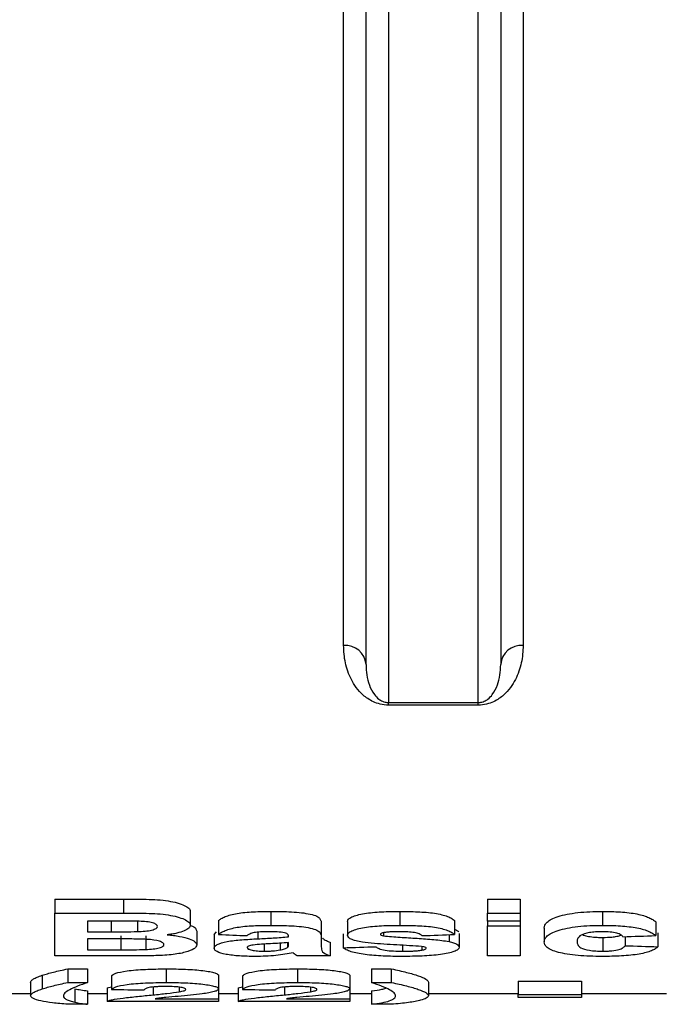
# Model space of a CAD drawing. Units: millimetres. Extents: x -35 to 664, y -32 to 370.
# Drawn here: x 152 to 155, y 210 to 215 of the extents above; entities that cross this region are included whole.
import ezdxf

# ---------------------------------------------------------------- set-up
doc = ezdxf.new("R2010")
doc.units = ezdxf.units.MM

msp = doc.modelspace()

# ---------------------------------------------------------------- linework, layer by layer
at = {"color": 7, "linetype": 'Continuous', "lineweight": 25}
for p, q in [((153.421671, 211.921283), (153.421671, 220.313141)), ((153.546671, 211.814801), (153.546671, 220.297158)), ((153.671671, 220.314739), (153.671671, 211.602768)), ((154.171671, 211.602768), (154.171671, 220.314739)), ((154.296671, 220.297158), (154.296671, 211.814801)), ((154.421671, 220.313141), (154.421671, 211.921283)), ((153.671671, 211.602768), (154.171671, 211.602768)), ((153.671671, 211.588266), (153.671671, 211.602768)), ((154.171671, 211.588266), (153.671671, 211.588266)), ((154.171671, 211.588266), (154.171671, 211.602768)), ((151.811414, 210.506741), (152.194117, 210.506741)), ((151.811414, 210.506741), (151.811414, 210.428596)), ((152.194117, 210.506741), (152.194117, 210.428596)), ((154.222953, 210.506741), (154.405645, 210.506741)), ((154.222953, 210.506741), (154.222953, 210.428596)), ((154.405645, 210.506741), (154.405645, 210.428596)), ((151.811414, 210.189314), (151.811414, 210.428596)), ((151.811414, 210.428596), (152.194117, 210.428596)), ((152.566543, 210.439034), (152.566543, 210.361304)), ((153.015281, 210.437788), (153.015281, 210.360065)), ((153.734441, 210.437788), (153.734441, 210.360065)), ((154.222953, 210.428596), (154.405645, 210.428596)), ((154.222953, 210.383479), (154.222953, 210.428596)), ((154.405645, 210.428596), (154.405645, 210.383479)), ((154.863327, 210.437788), (154.863327, 210.360065)), ((152.110002, 210.383479), (151.994107, 210.383479)), ((151.994107, 210.383479), (151.994107, 210.324508)), ((152.272712, 210.382708), (152.272712, 210.325348)), ((152.724876, 210.38625), (152.724876, 210.308841)), ((153.297312, 210.368222), (153.297312, 210.290921)), ((153.443466, 210.382116), (153.443466, 210.304731)), ((154.04026, 210.38625), (154.04026, 210.308841)), ((154.405645, 210.383479), (154.222953, 210.383479)), ((154.222953, 210.383479), (154.222953, 210.356771)), ((154.222953, 210.189314), (154.222953, 210.356771)), ((154.222953, 210.356771), (154.405645, 210.356771)), ((154.405645, 210.383479), (154.405645, 210.356771)), ((154.405645, 210.356771), (154.405645, 210.189314)), ((155.160773, 210.380032), (155.160773, 210.302661)), ((151.994107, 210.324508), (152.126368, 210.324508)), ((152.180605, 210.300919), (152.180605, 210.224023)), ((152.318956, 210.30226), (152.318956, 210.225355)), ((152.603081, 210.32805), (152.603081, 210.250991)), ((152.700517, 210.309487), (152.712749, 210.323276)), ((152.700517, 210.309487), (152.700517, 210.232539)), ((153.114619, 210.29653), (153.114619, 210.300883)), ((153.419107, 210.312076), (153.419107, 210.235112)), ((153.643856, 210.31901), (153.643856, 210.301747)), ((154.00886, 210.307775), (154.00886, 210.26941)), ((154.064619, 210.314542), (154.064619, 210.237564)), ((154.539619, 210.345102), (154.539619, 210.267941)), ((154.99026, 210.296937), (154.99026, 210.246396)), ((155.172953, 210.317727), (155.172953, 210.24073)), ((152.156817, 210.284415), (151.994107, 210.284415)), ((151.994107, 210.284415), (151.994107, 210.224023)), ((152.978552, 210.254893), (152.978552, 210.215832)), ((153.067043, 210.260496), (153.067043, 210.222736)), ((153.107959, 210.26324), (153.107959, 210.235768)), ((153.114619, 210.255482), (153.114619, 210.263687)), ((153.297312, 210.290921), (153.297312, 210.239717)), ((153.34603, 210.266004), (153.34603, 210.189314)), ((153.750427, 210.248749), (153.750427, 210.215832)), ((153.857758, 210.241617), (153.857758, 210.221537)), ((154.865801, 210.29268), (154.865801, 210.215832)), ((152.133029, 210.189314), (151.811414, 210.189314)), ((151.994107, 210.224023), (152.180605, 210.224023)), ((153.34603, 210.189314), (153.163337, 210.189314)), ((154.405645, 210.189314), (154.222953, 210.189314)), ((151.742143, 210.081355), (151.742143, 210.005747)), ((151.884491, 210.117141), (151.994107, 210.117141)), ((151.884491, 210.117141), (151.884491, 210.041325)), ((151.994107, 210.117141), (151.994107, 210.041325)), ((152.128081, 210.077852), (152.128081, 210.002263)), ((152.433329, 210.117141), (152.433329, 210.041325)), ((152.724876, 210.081428), (152.724876, 210.005819)), ((152.85885, 210.077852), (152.85885, 210.002263)), ((153.164099, 210.117141), (153.164099, 210.041325)), ((153.455645, 210.081428), (153.455645, 210.005819)), ((153.57744, 210.117141), (153.687055, 210.117141)), ((153.57744, 210.117141), (153.57744, 210.041325)), ((153.687055, 210.117141), (153.687055, 210.041325)), ((151.67744, 210.04198), (151.67744, 209.966597)), ((151.884491, 210.041325), (151.994107, 210.041325)), ((153.57744, 210.041325), (153.687055, 210.041325)), ((153.894107, 210.042948), (153.894107, 209.96756)), ((154.393466, 210.048884), (154.746671, 210.048884)), ((154.393466, 210.048884), (154.393466, 209.973462)), ((154.746671, 210.048884), (154.746671, 209.973462)), ((151.67744, 209.978685), (151.555421, 209.978685)), ((151.924645, 210.006219), (151.924645, 209.931041)), ((151.994107, 209.994811), (151.994107, 209.919698)), ((152.103722, 209.978685), (151.994107, 209.978685)), ((152.103722, 210.011388), (152.128081, 210.0174)), ((152.103722, 210.011388), (152.103722, 209.936181)), ((152.506026, 210.015172), (152.506026, 209.989409)), ((152.724876, 210.005819), (152.724876, 209.951009)), ((152.834491, 209.978685), (152.724876, 209.978685)), ((152.834491, 210.011388), (152.85885, 210.0174)), ((152.834491, 210.011388), (152.834491, 209.936181)), ((153.236795, 210.015172), (153.236795, 209.989409)), ((153.455645, 210.005819), (153.455645, 209.951009)), ((153.57744, 209.978685), (153.455645, 209.978685)), ((153.57744, 209.994811), (153.57744, 209.919698)), ((154.393466, 209.978685), (153.894107, 209.978685)), ((154.393466, 209.973462), (154.746671, 209.973462)), ((154.393466, 209.957656), (154.393466, 209.973462)), ((155.221671, 209.978685), (154.746671, 209.978685)), ((154.746671, 209.973462), (154.746671, 209.957656)), ((151.994107, 209.919698), (151.884491, 209.919698)), ((152.724876, 209.936181), (152.103722, 209.936181)), ((152.371861, 209.951009), (152.724876, 209.951009)), ((152.724876, 209.951009), (152.724876, 209.936181)), ((153.455645, 209.936181), (152.834491, 209.936181)), ((153.10263, 209.951009), (153.455645, 209.951009)), ((153.455645, 209.951009), (153.455645, 209.936181)), ((153.687055, 209.919698), (153.57744, 209.919698)), ((154.746671, 209.957656), (154.393466, 209.957656))]:
    msp.add_line(p, q, dxfattribs=at)
at = {"color": 8, "linetype": 'Continuous', "lineweight": 25}
for p, q in [((152.126368, 210.383461), (152.126368, 210.324508)), ((152.943345, 210.32203), (152.943345, 210.285167)), ((152.360633, 210.015981), (152.360633, 209.972378)), ((153.091402, 210.015981), (153.091402, 209.972378))]:
    msp.add_line(p, q, dxfattribs=at)
at = {"color": 7, "linetype": 'Continuous', "lineweight": 25}
for centre, start, end in [((153.430244, 211.804737), 4.940476, 94.207137), ((154.413098, 211.804737), 85.792863, 175.059524)]:
    msp.add_arc(centre, 0.116861, start, end, dxfattribs=at)
for centre, major_axis, ratio, start_param, end_param in [((173.924876, 223.112898), (85.884042, 0), 0.15384615, 4.46296639, 4.46486837), ((129.578722, 223.112898), (99.096972, 0), 0.13333333, 4.95990959, 4.96181157), ((130.881927, 223.112898), (99.096972, 0), 0.13333333, 4.95800852, 4.95990959), ((131.241222, 223.112898), (99.096972, 0), 0.13333333, 4.93810043, 4.93999239), ((177.53353, 223.112898), (99.096972, 0), 0.13333333, 4.48289278, 4.48478557), ((168.886878, 223.112898), (134.940558, 0), 0.09791667, 4.58787356, 4.58923788), ((169.617647, 223.112898), (134.940558, 0), 0.09791667, 4.58787356, 4.58923788)]:
    msp.add_ellipse(centre, major_axis=major_axis, ratio=ratio, start_param=start_param, end_param=end_param, dxfattribs=at)
for points, knots in [([(153.671671, 211.588266), (153.639521, 211.588266), (153.610134, 211.596465), (153.564245, 211.617487), (153.546175, 211.630364), (153.500379, 211.670626), (153.480099, 211.700419), (153.449108, 211.761081), (153.438732, 211.792194), (153.424967, 211.855767), (153.421671, 211.88832), (153.421671, 211.921283)], [0, 0, 0, 0, 0.125, 0.125, 0.25, 0.25, 0.5, 0.5, 0.75, 0.75, 1, 1, 1, 1]), ([(154.421671, 211.921283), (154.421671, 211.888333), (154.418372, 211.85572), (154.404572, 211.792053), (154.394177, 211.760984), (154.371065, 211.715723), (154.362093, 211.700862), (154.340492, 211.671697), (154.327846, 211.657344), (154.297133, 211.630326), (154.279262, 211.61757), (154.244674, 211.601714), (154.231928, 211.597072), (154.203294, 211.59027), (154.187706, 211.588266), (154.171671, 211.588266)], [0, 0, 0, 0, 0.25, 0.25, 0.5, 0.5, 0.625, 0.625, 0.75, 0.75, 0.875, 0.875, 0.9375, 0.9375, 1, 1, 1, 1]), ([(153.546671, 211.814801), (153.546671, 211.775114), (153.551718, 211.736842), (153.571554, 211.68186), (153.580123, 211.663853), (153.600046, 211.637932), (153.607816, 211.629398), (153.624064, 211.617323), (153.630233, 211.613381), (153.642413, 211.608088), (153.646895, 211.606449), (153.657908, 211.60376), (153.664585, 211.602768), (153.671671, 211.602768)], [0, 0, 0, 0, 0.5, 0.5, 0.75, 0.75, 0.875, 0.875, 0.9375, 0.9375, 0.96875, 0.96875, 1, 1, 1, 1]), ([(154.171671, 211.602768), (154.178725, 211.602768), (154.1853, 211.603735), (154.196363, 211.606421), (154.200942, 211.608094), (154.213104, 211.61338), (154.219314, 211.617346), (154.235567, 211.629437), (154.243351, 211.63799), (154.263346, 211.664049), (154.271857, 211.682019), (154.291629, 211.736923), (154.296671, 211.7751), (154.296671, 211.814801)], [0, 0, 0, 0, 0.03125, 0.03125, 0.0625, 0.0625, 0.125, 0.125, 0.25, 0.25, 0.5, 0.5, 1, 1, 1, 1]), ([(152.194117, 210.506741), (152.236757, 210.506668), (152.279401, 210.506615), (152.343122, 210.5049), (152.364398, 210.504226), (152.405321, 210.501171), (152.425515, 210.498945), (152.480879, 210.490258), (152.511469, 210.481556), (152.544314, 210.46666), (152.553006, 210.461324), (152.561139, 210.453109), (152.563264, 210.450336), (152.565815, 210.444681), (152.566178, 210.441851), (152.566543, 210.439034)], [0, 0, 0, 0, 0.25, 0.25, 0.375, 0.375, 0.5, 0.5, 0.75, 0.75, 0.875, 0.875, 0.9375, 0.9375, 1, 1, 1, 1]), ([(152.194117, 210.428596), (152.23675, 210.428523), (152.279387, 210.428472), (152.343098, 210.426767), (152.36437, 210.426098), (152.405289, 210.423063), (152.425482, 210.420852), (152.480848, 210.412222), (152.511447, 210.403574), (152.544302, 210.388768), (152.552999, 210.383463), (152.561136, 210.375297), (152.563262, 210.37254), (152.565815, 210.366919), (152.566178, 210.364105), (152.566543, 210.361304)], [0, 0, 0, 0, 0.25, 0.25, 0.375, 0.375, 0.5, 0.5, 0.75, 0.75, 0.875, 0.875, 0.9375, 0.9375, 1, 1, 1, 1]), ([(152.724876, 210.38625), (152.729341, 210.39012), (152.733991, 210.393997), (152.74611, 210.401491), (152.753254, 210.405143), (152.778622, 210.415723), (152.801204, 210.422078), (152.855566, 210.431288), (152.887094, 210.433939), (152.950376, 210.43727), (152.982783, 210.437679), (153.015281, 210.437788)], [0, 0, 0, 0, 0.125, 0.125, 0.25, 0.25, 0.5, 0.5, 0.75, 0.75, 1, 1, 1, 1]), ([(153.015281, 210.437788), (153.054163, 210.437763), (153.09288, 210.437224), (153.150247, 210.434235), (153.168842, 210.432838), (153.20377, 210.428477), (153.220476, 210.425749), (153.249927, 210.419254), (153.263068, 210.415397), (153.28115, 210.40664), (153.285912, 210.401748), (153.292819, 210.392167), (153.29444, 210.387315), (153.296912, 210.377717), (153.297174, 210.372949), (153.297312, 210.368222)], [0, 0, 0, 0, 0.25, 0.25, 0.375, 0.375, 0.5, 0.5, 0.625, 0.625, 0.75, 0.75, 0.875, 0.875, 1, 1, 1, 1]), ([(153.443466, 210.382116), (153.443995, 210.386348), (153.445233, 210.390583), (153.453284, 210.398876), (153.459711, 210.402982), (153.484477, 210.414303), (153.508444, 210.420967), (153.565895, 210.430752), (153.599143, 210.433639), (153.666162, 210.437175), (153.700228, 210.437655), (153.734441, 210.437788)], [0, 0, 0, 0, 0.125, 0.125, 0.25, 0.25, 0.5, 0.5, 0.75, 0.75, 1, 1, 1, 1]), ([(153.734441, 210.437788), (153.767834, 210.437679), (153.801074, 210.437316), (153.849863, 210.435013), (153.865983, 210.43401), (153.897817, 210.431344), (153.913583, 210.429577), (153.956971, 210.42302), (153.981426, 210.416666), (154.00956, 210.406014), (154.017274, 210.402137), (154.030657, 210.394336), (154.035644, 210.390296), (154.04026, 210.38625)], [0, 0, 0, 0, 0.25, 0.25, 0.375, 0.375, 0.5, 0.5, 0.75, 0.75, 0.875, 0.875, 1, 1, 1, 1]), ([(154.539619, 210.345102), (154.539985, 210.350583), (154.540689, 210.356113), (154.546105, 210.367151), (154.550141, 210.372682), (154.568101, 210.389236), (154.587899, 210.400093), (154.631751, 210.413989), (154.648137, 210.418179), (154.684926, 210.425502), (154.705457, 210.428592), (154.748018, 210.433391), (154.770622, 210.435131), (154.816611, 210.437315), (154.839934, 210.437634), (154.863327, 210.437788)], [0, 0, 0, 0, 0.125, 0.125, 0.25, 0.25, 0.5, 0.5, 0.625, 0.625, 0.75, 0.75, 0.875, 0.875, 1, 1, 1, 1]), ([(154.863327, 210.437788), (154.897431, 210.437693), (154.93114, 210.436959), (154.996707, 210.432526), (155.028676, 210.42887), (155.082908, 210.418061), (155.105341, 210.411186), (155.130954, 210.399894), (155.13828, 210.396025), (155.150896, 210.388129), (155.155907, 210.384073), (155.160773, 210.380032)], [0, 0, 0, 0, 0.25, 0.25, 0.5, 0.5, 0.75, 0.75, 0.875, 0.875, 1, 1, 1, 1]), ([(152.282418, 210.382579), (152.268088, 210.382936), (152.25368, 210.383026), (152.239296, 210.383153), (152.224924, 210.383279), (152.210545, 210.383352), (152.196166, 210.383386), (152.167446, 210.383453), (152.138724, 210.383494), (152.110002, 210.383479)], [0, 0, 0, 0, 0.000172700159, 0.000172700159, 0.000172700159, 0.000345243126, 0.000345243126, 0.000345243126, 0.00068986349, 0.00068986349, 0.00068986349, 0.00068986349]), ([(152.272712, 210.325348), (152.287058, 210.325909), (152.301311, 210.326548), (152.328209, 210.32919), (152.341017, 210.331141), (152.362432, 210.336186), (152.371004, 210.339258), (152.381778, 210.346304), (152.383174, 210.350083), (152.38385, 210.353898)], [0, 0, 0, 0, 0.25, 0.25, 0.5, 0.5, 0.75, 0.75, 1, 1, 1, 1]), ([(152.38385, 210.353898), (152.383402, 210.357476), (152.38221, 210.36104), (152.373215, 210.367899), (152.366166, 210.37114), (152.347086, 210.376479), (152.33527, 210.378542), (152.309812, 210.381313), (152.296105, 210.381981), (152.282418, 210.382579)], [0, 0, 0, 0, 0.25, 0.25, 0.5, 0.5, 0.75, 0.75, 1, 1, 1, 1]), ([(152.566543, 210.361304), (152.566177, 210.35843), (152.565807, 210.35557), (152.563363, 210.349967), (152.56127, 210.347225), (152.552862, 210.339148), (152.544141, 210.333887), (152.521886, 210.32439), (152.5084, 210.320069), (152.484166, 210.314407), (152.475627, 210.312693), (152.457373, 210.309695), (152.447636, 210.308419), (152.437897, 210.307146)], [0, 0, 0, 0, 0.125, 0.125, 0.25, 0.25, 0.5, 0.5, 0.75, 0.75, 0.875, 0.875, 1, 1, 1, 1]), ([(152.565824, 210.360409), (152.566813, 210.360142), (152.584148, 210.355453), (152.597807, 210.343787), (152.601383, 210.333117), (152.603081, 210.32805)], [0, 0, 0, 0, 0.03078941, 0.53976747, 1, 1, 1, 1]), ([(152.724876, 210.308841), (152.729342, 210.312688), (152.733993, 210.316543), (152.746115, 210.323992), (152.753261, 210.327622), (152.778635, 210.33814), (152.801221, 210.344455), (152.855587, 210.353607), (152.887112, 210.356242), (152.950387, 210.359551), (152.982788, 210.359957), (153.015281, 210.360065)], [0, 0, 0, 0, 0.125, 0.125, 0.25, 0.25, 0.5, 0.5, 0.75, 0.75, 1, 1, 1, 1]), ([(153.015281, 210.360065), (153.054155, 210.360041), (153.092865, 210.359505), (153.150223, 210.356536), (153.168816, 210.355148), (153.203742, 210.350815), (153.220448, 210.348106), (153.249903, 210.341651), (153.263048, 210.337818), (153.281141, 210.329114), (153.285906, 210.324251), (153.292817, 210.314727), (153.294439, 210.309903), (153.296912, 210.30036), (153.297174, 210.295621), (153.297312, 210.290921)], [0, 0, 0, 0, 0.25, 0.25, 0.375, 0.375, 0.5, 0.5, 0.625, 0.625, 0.75, 0.75, 0.875, 0.875, 1, 1, 1, 1]), ([(153.443466, 210.304731), (153.443995, 210.308939), (153.445234, 210.313149), (153.453289, 210.321394), (153.459718, 210.325475), (153.484492, 210.336729), (153.508464, 210.343352), (153.565923, 210.353076), (153.599166, 210.355943), (153.666174, 210.359457), (153.700233, 210.359933), (153.734441, 210.360065)], [0, 0, 0, 0, 0.125, 0.125, 0.25, 0.25, 0.5, 0.5, 0.75, 0.75, 1, 1, 1, 1]), ([(153.734441, 210.360065), (153.76783, 210.359958), (153.801065, 210.359597), (153.849849, 210.357309), (153.865967, 210.356312), (153.897798, 210.353663), (153.913564, 210.351907), (153.956953, 210.345392), (153.981412, 210.339076), (154.009552, 210.328488), (154.017268, 210.324634), (154.030655, 210.31688), (154.035643, 210.312863), (154.04026, 210.308841)], [0, 0, 0, 0, 0.25, 0.25, 0.375, 0.375, 0.5, 0.5, 0.75, 0.75, 0.875, 0.875, 1, 1, 1, 1]), ([(154.539619, 210.267941), (154.539985, 210.27339), (154.54069, 210.278887), (154.546107, 210.289859), (154.550143, 210.295358), (154.568108, 210.311814), (154.587913, 210.322606), (154.631773, 210.336418), (154.648161, 210.340582), (154.684952, 210.347859), (154.705482, 210.35093), (154.748039, 210.355698), (154.77064, 210.357426), (154.81662, 210.359596), (154.839939, 210.359913), (154.863327, 210.360065)], [0, 0, 0, 0, 0.125, 0.125, 0.25, 0.25, 0.5, 0.5, 0.625, 0.625, 0.75, 0.75, 0.875, 0.875, 1, 1, 1, 1]), ([(154.863327, 210.360065), (154.897425, 210.359971), (154.931129, 210.359243), (154.996689, 210.354838), (155.028656, 210.351205), (155.08289, 210.340464), (155.105328, 210.33363), (155.130947, 210.322405), (155.138275, 210.31856), (155.150894, 210.31071), (155.155906, 210.306678), (155.160773, 210.302661)], [0, 0, 0, 0, 0.25, 0.25, 0.5, 0.5, 0.75, 0.75, 0.875, 0.875, 1, 1, 1, 1]), ([(152.126368, 210.324508), (152.150774, 210.324494), (152.17518, 210.32453), (152.22399, 210.324667), (152.248396, 210.324734), (152.272712, 210.325348)], [0, 0, 0, 0, 0.5, 0.5, 1, 1, 1, 1]), ([(152.437897, 210.307146), (152.450143, 210.306086), (152.462279, 210.304974), (152.485332, 210.302178), (152.496381, 210.300556), (152.528146, 210.295054), (152.546098, 210.290543), (152.575073, 210.280316), (152.586198, 210.274687), (152.596497, 210.265903), (152.599065, 210.262908), (152.602312, 210.256954), (152.602743, 210.253964), (152.603081, 210.250991)], [0, 0, 0, 0, 0.125, 0.125, 0.25, 0.25, 0.5, 0.5, 0.75, 0.75, 0.875, 0.875, 1, 1, 1, 1]), ([(152.997011, 210.324508), (152.983926, 210.324426), (152.970909, 210.324236), (152.945662, 210.322603), (152.933294, 210.321299), (152.912705, 210.317149), (152.904914, 210.314433), (152.892132, 210.308737), (152.887571, 210.305701), (152.883209, 210.302661)], [0, 0, 0, 0, 0.25, 0.25, 0.5, 0.5, 0.75, 0.75, 1, 1, 1, 1]), ([(152.943345, 210.285167), (152.972267, 210.286622), (153.001165, 210.288123), (153.029819, 210.289866), (153.044199, 210.290741), (153.058486, 210.291712), (153.072659, 210.292769), (153.086908, 210.293832), (153.100911, 210.295104), (153.114619, 210.29653)], [0, 0, 0, 0, 0.000354621518, 0.000354621518, 0.000354621518, 0.000532600973, 0.000532600973, 0.000532600973, 0.000711748665, 0.000711748665, 0.000711748665, 0.000711748665]), ([(153.114619, 210.300883), (153.114178, 210.304488), (153.113308, 210.308151), (153.103968, 210.315101), (153.095326, 210.318349), (153.070382, 210.322339), (153.055611, 210.32319), (153.026611, 210.324323), (153.011779, 210.324446), (152.997011, 210.324508)], [0, 0, 0, 0, 0.25, 0.25, 0.5, 0.5, 0.75, 0.75, 1, 1, 1, 1]), ([(153.525867, 210.266566), (153.513369, 210.268758), (153.501188, 210.271035), (153.480175, 210.276422), (153.470927, 210.279505), (153.456764, 210.286111), (153.451538, 210.28969), (153.444878, 210.29709), (153.44397, 210.300891), (153.443466, 210.304731)], [0, 0, 0, 0, 0.25, 0.25, 0.5, 0.5, 0.75, 0.75, 1, 1, 1, 1]), ([(153.645188, 210.319382), (153.639628, 210.318202), (153.634431, 210.316913), (153.627687, 210.313661), (153.626539, 210.311834), (153.626158, 210.310005)], [0, 0, 0, 0, 0.5, 0.5, 1, 1, 1, 1]), ([(153.626158, 210.310005), (153.626635, 210.308391), (153.627739, 210.306776), (153.633968, 210.303933), (153.638799, 210.302795), (153.643856, 210.301747)], [0, 0, 0, 0, 0.5, 0.5, 1, 1, 1, 1]), ([(153.643856, 210.301747), (153.657929, 210.299452), (153.673448, 210.298239), (153.704435, 210.295777), (153.720055, 210.294642), (153.767408, 210.291606), (153.799273, 210.28982), (153.862649, 210.285965), (153.894117, 210.283665), (153.939395, 210.27932), (153.954151, 210.277721), (153.982689, 210.274091), (153.996066, 210.271877), (154.00886, 210.26941)], [0, 0, 0, 0, 0.125, 0.125, 0.25, 0.25, 0.5, 0.5, 0.75, 0.75, 0.875, 0.875, 1, 1, 1, 1]), ([(153.739199, 210.324508), (153.722864, 210.324403), (153.706495, 210.324272), (153.682318, 210.323239), (153.67441, 210.322791), (153.659301, 210.32142), (153.652227, 210.320412), (153.645188, 210.319382)], [0, 0, 0, 0, 0.5, 0.5, 0.75, 0.75, 1, 1, 1, 1]), ([(153.857568, 210.302661), (153.854069, 210.305861), (153.84989, 210.30901), (153.83621, 210.314776), (153.827338, 210.317409), (153.805256, 210.321422), (153.792457, 210.322678), (153.766192, 210.32425), (153.752719, 210.324422), (153.739199, 210.324508)], [0, 0, 0, 0, 0.25, 0.25, 0.5, 0.5, 0.75, 0.75, 1, 1, 1, 1]), ([(154.04026, 210.337202), (154.041461, 210.336855), (154.054604, 210.333049), (154.058208, 210.328154), (154.061482, 210.323707)], [0, 0, 0, 0, 0.09136447, 1, 1, 1, 1]), ([(154.861805, 210.324508), (154.849396, 210.324419), (154.837092, 210.324173), (154.813327, 210.322423), (154.801884, 210.321129), (154.771187, 210.315928), (154.755025, 210.310884), (154.735458, 210.29979), (154.730055, 210.293873), (154.723329, 210.282217), (154.722584, 210.276353), (154.722312, 210.270561)], [0, 0, 0, 0, 0.125, 0.125, 0.25, 0.25, 0.5, 0.5, 0.75, 0.75, 1, 1, 1, 1]), ([(154.753246, 210.30864), (154.756812, 210.306875), (154.766216, 210.302219), (154.794599, 210.296702), (154.830494, 210.293086), (154.855228, 210.292802), (154.865801, 210.29268)], [0, 0, 0, 0, 0.18168482, 0.47904035, 0.77730688, 1, 1, 1, 1]), ([(154.978081, 210.29653), (154.975287, 210.300098), (154.972296, 210.303676), (154.961289, 210.310501), (154.953478, 210.313751), (154.932715, 210.319176), (154.920006, 210.321305), (154.891968, 210.324004), (154.876883, 210.324352), (154.861805, 210.324508)], [0, 0, 0, 0, 0.25, 0.25, 0.5, 0.5, 0.75, 0.75, 1, 1, 1, 1]), ([(154.865801, 210.29268), (154.883, 210.293027), (154.911947, 210.293612), (154.944695, 210.29885), (154.96218, 210.302969), (154.965839, 210.305785), (154.966252, 210.306102)], [0, 0, 0, 0, 0.40784684, 0.68646248, 0.96462433, 1, 1, 1, 1]), ([(152.420389, 210.252919), (152.419948, 210.25616), (152.41876, 210.259392), (152.410698, 210.265651), (152.404313, 210.268683), (152.37844, 210.2766), (152.352625, 210.280168), (152.311136, 210.282568), (152.297185, 210.282985), (152.269224, 210.283631), (152.255214, 210.283861), (152.213102, 210.284293), (152.184968, 210.284412), (152.156817, 210.284415)], [0, 0, 0, 0, 0.125, 0.125, 0.25, 0.25, 0.5, 0.5, 0.625, 0.625, 0.75, 0.75, 1, 1, 1, 1]), ([(152.318956, 210.225355), (152.333237, 210.226036), (152.34715, 210.226925), (152.372756, 210.229976), (152.384366, 210.232032), (152.403295, 210.237024), (152.410295, 210.23993), (152.418916, 210.246277), (152.419904, 210.249578), (152.420389, 210.252919)], [0, 0, 0, 0, 0.25, 0.25, 0.5, 0.5, 0.75, 0.75, 1, 1, 1, 1]), ([(152.603081, 210.250991), (152.602489, 210.247143), (152.601664, 210.243338), (152.59607, 210.235988), (152.591683, 210.232422), (152.574889, 210.221987), (152.559054, 210.215384), (152.516673, 210.204184), (152.490256, 210.199616), (152.445069, 210.194822), (152.429159, 210.193558), (152.396794, 210.191699), (152.380054, 210.19118), (152.363297, 210.190693)], [0, 0, 0, 0, 0.125, 0.125, 0.25, 0.25, 0.5, 0.5, 0.75, 0.75, 0.875, 0.875, 1, 1, 1, 1]), ([(152.700517, 210.232539), (152.700996, 210.23597), (152.70179, 210.239412), (152.707541, 210.246157), (152.711741, 210.249494), (152.729858, 210.259315), (152.748718, 210.265293), (152.796602, 210.274306), (152.825537, 210.277259), (152.883504, 210.281906), (152.913376, 210.283571), (152.943345, 210.285167)], [0, 0, 0, 0, 0.125, 0.125, 0.25, 0.25, 0.5, 0.5, 0.75, 0.75, 1, 1, 1, 1]), ([(152.916703, 210.250231), (152.90717, 210.248467), (152.89818, 210.246564), (152.889142, 210.242875), (152.886797, 210.241594), (152.883978, 210.238886), (152.883588, 210.23747), (152.883209, 210.236075)], [0, 0, 0, 0, 0.5, 0.5, 0.75, 0.75, 1, 1, 1, 1]), ([(153.114619, 210.263687), (153.08175, 210.261255), (153.048229, 210.259356), (152.997752, 210.256733), (152.980941, 210.25585), (152.947983, 210.253622), (152.931561, 210.252469), (152.916703, 210.250231)], [0, 0, 0, 0, 0.5, 0.5, 0.75, 0.75, 1, 1, 1, 1]), ([(153.297312, 210.239717), (153.297469, 210.235191), (153.297523, 210.230708), (153.299796, 210.221857), (153.300946, 210.217466), (153.310541, 210.204563), (153.326976, 210.19669), (153.34603, 210.189314)], [0, 0, 0, 0, 0.25, 0.25, 0.5, 0.5, 1, 1, 1, 1]), ([(153.303462, 210.291232), (153.303493, 210.291096), (153.304558, 210.286447), (153.318267, 210.277775), (153.336662, 210.269975), (153.34603, 210.266004)], [0, 0, 0, 0, 0.01461754, 0.49823438, 1, 1, 1, 1]), ([(153.807518, 210.24573), (153.759181, 210.248186), (153.710969, 210.250793), (153.615723, 210.257061), (153.56835, 210.260342), (153.525867, 210.266566)], [0, 0, 0, 0, 0.5, 0.5, 1, 1, 1, 1]), ([(153.601799, 210.24073), (153.605957, 210.236989), (153.610798, 210.23334), (153.627625, 210.226724), (153.63891, 210.223773), (153.666769, 210.219327), (153.682919, 210.217893), (153.716101, 210.216128), (153.733246, 210.215933), (153.750427, 210.215832)], [0, 0, 0, 0, 0.25, 0.25, 0.5, 0.5, 0.75, 0.75, 1, 1, 1, 1]), ([(153.881927, 210.232452), (153.881691, 210.233863), (153.881127, 210.235267), (153.876659, 210.237958), (153.872884, 210.239137), (153.868796, 210.240245)], [0, 0, 0, 0, 0.5, 0.5, 1, 1, 1, 1]), ([(154.00886, 210.26941), (154.018225, 210.267329), (154.026913, 210.26513), (154.041442, 210.260237), (154.047442, 210.257547), (154.056495, 210.252035), (154.059782, 210.249194), (154.063721, 210.243379), (154.064236, 210.240463), (154.064619, 210.237564)], [0, 0, 0, 0, 0.25, 0.25, 0.5, 0.5, 0.75, 0.75, 1, 1, 1, 1]), ([(154.861995, 210.186729), (154.838935, 210.186847), (154.815995, 210.187094), (154.771202, 210.188757), (154.749256, 210.190072), (154.706399, 210.19384), (154.686391, 210.196262), (154.649783, 210.202157), (154.632899, 210.205637), (154.589107, 210.217107), (154.568651, 210.226437), (154.550394, 210.241443), (154.54624, 210.246642), (154.540702, 210.25715), (154.539986, 210.262512), (154.539619, 210.267941)], [0, 0, 0, 0, 0.125, 0.125, 0.25, 0.25, 0.375, 0.375, 0.5, 0.5, 0.75, 0.75, 0.875, 0.875, 1, 1, 1, 1]), ([(154.722312, 210.270561), (154.722516, 210.264371), (154.723481, 210.258281), (154.729593, 210.246374), (154.734672, 210.240487), (154.753833, 210.229412), (154.76952, 210.224456), (154.801557, 210.219224), (154.813562, 210.217904), (154.838962, 210.216185), (154.852428, 210.215903), (154.865801, 210.215832)], [0, 0, 0, 0, 0.25, 0.25, 0.5, 0.5, 0.75, 0.75, 0.875, 0.875, 1, 1, 1, 1]), ([(155.172953, 210.24073), (155.168681, 210.236722), (155.164158, 210.232773), (155.152196, 210.225202), (155.145195, 210.221541), (155.128298, 210.214531), (155.118014, 210.21117), (155.095072, 210.205048), (155.082268, 210.202277), (155.039343, 210.194906), (155.005608, 210.19151), (154.952591, 210.188511), (154.934718, 210.187802), (154.898609, 210.186904), (154.880317, 210.186795), (154.861995, 210.186729)], [0, 0, 0, 0, 0.125, 0.125, 0.25, 0.25, 0.375, 0.375, 0.5, 0.5, 0.75, 0.75, 0.875, 0.875, 1, 1, 1, 1]), ([(154.865801, 210.215832), (154.874379, 210.215914), (154.882954, 210.215999), (154.899648, 210.216671), (154.907805, 210.21723), (154.931619, 210.219551), (154.945468, 210.221971), (154.965864, 210.228048), (154.973024, 210.231592), (154.983658, 210.238808), (154.987325, 210.24256), (154.99026, 210.246396)], [0, 0, 0, 0, 0.125, 0.125, 0.25, 0.25, 0.5, 0.5, 0.75, 0.75, 1, 1, 1, 1]), ([(152.363297, 210.190693), (152.344159, 210.190349), (152.324964, 210.190136), (152.305769, 210.189981), (152.28658, 210.189826), (152.267383, 210.189703), (152.248183, 210.189627), (152.209802, 210.189476), (152.171416, 210.189372), (152.133029, 210.189314)], [0, 0, 0, 0, 0.00023051843, 0.00023051843, 0.00023051843, 0.000460925093, 0.000460925093, 0.000460925093, 0.000921482894, 0.000921482894, 0.000921482894, 0.000921482894]), ([(152.180605, 210.224023), (152.20371, 210.223997), (152.226818, 210.224043), (152.273016, 210.224329), (152.296098, 210.224522), (152.318956, 210.225355)], [0, 0, 0, 0, 0.5, 0.5, 1, 1, 1, 1]), ([(152.92774, 210.186729), (152.913158, 210.186801), (152.898594, 210.186895), (152.869975, 210.187689), (152.855898, 210.188363), (152.814189, 210.191014), (152.788124, 210.194091), (152.744769, 210.202531), (152.727625, 210.207742), (152.710951, 210.216532), (152.706944, 210.2196), (152.701671, 210.225994), (152.700851, 210.22925), (152.700517, 210.232539)], [0, 0, 0, 0, 0.125, 0.125, 0.25, 0.25, 0.5, 0.5, 0.75, 0.75, 0.875, 0.875, 1, 1, 1, 1]), ([(152.883209, 210.236075), (152.883872, 210.233324), (152.885327, 210.230628), (152.895104, 210.225587), (152.902403, 210.223387), (152.920142, 210.219578), (152.930601, 210.218135), (152.953772, 210.216248), (152.966136, 210.215958), (152.978552, 210.215832)], [0, 0, 0, 0, 0.25, 0.25, 0.5, 0.5, 0.75, 0.75, 1, 1, 1, 1]), ([(153.139549, 210.206873), (153.125285, 210.20387), (153.110773, 210.200949), (153.078511, 210.19592), (153.061513, 210.193787), (153.025793, 210.190261), (153.006707, 210.188913), (152.967658, 210.187154), (152.947753, 210.186859), (152.92774, 210.186729)], [0, 0, 0, 0, 0.25, 0.25, 0.5, 0.5, 0.75, 0.75, 1, 1, 1, 1]), ([(152.978552, 210.215832), (152.986548, 210.215918), (152.994544, 210.216004), (153.01037, 210.216584), (153.017992, 210.217056), (153.040259, 210.21885), (153.053926, 210.220732), (153.067043, 210.222736)], [0, 0, 0, 0, 0.25, 0.25, 0.5, 0.5, 1, 1, 1, 1]), ([(153.067043, 210.222736), (153.076448, 210.224441), (153.085338, 210.226306), (153.095738, 210.229578), (153.09893, 210.230715), (153.104133, 210.233179), (153.106044, 210.234472), (153.107959, 210.235768)], [0, 0, 0, 0, 0.5, 0.5, 0.75, 0.75, 1, 1, 1, 1]), ([(153.14602, 210.201843), (153.145006, 210.202682), (153.144011, 210.203523), (153.142994, 210.204364), (153.142486, 210.204785), (153.141962, 210.205206), (153.141393, 210.205624), (153.140823, 210.206043), (153.140192, 210.206458), (153.139549, 210.206873)], [0, 0, 0, 0, 0.0000488769968, 0.0000488769968, 0.0000488769968, 0.0000733201828, 0.0000733201828, 0.0000733201828, 0.0000977993043, 0.0000977993043, 0.0000977993043, 0.0000977993043]), ([(153.163337, 210.189314), (153.159944, 210.191345), (153.157026, 210.193421), (153.154196, 210.195511), (153.152779, 210.196557), (153.151367, 210.197607), (153.15001, 210.198663), (153.148653, 210.199719), (153.147336, 210.200779), (153.14602, 210.201843)], [0, 0, 0, 0, 0.000123975013, 0.000123975013, 0.000123975013, 0.00018605096, 0.00018605096, 0.00018605096, 0.000248135013, 0.000248135013, 0.000248135013, 0.000248135013]), ([(153.750236, 210.186729), (153.732086, 210.186796), (153.713948, 210.186877), (153.678096, 210.18755), (153.660389, 210.188149), (153.607659, 210.190424), (153.572527, 210.193091), (153.511202, 210.201251), (153.484089, 210.206721), (153.452785, 210.216376), (153.443829, 210.219915), (153.429118, 210.227266), (153.423828, 210.231147), (153.419107, 210.235112)], [0, 0, 0, 0, 0.125, 0.125, 0.25, 0.25, 0.5, 0.5, 0.75, 0.75, 0.875, 0.875, 1, 1, 1, 1]), ([(154.064619, 210.237564), (154.063961, 210.233413), (154.062495, 210.229332), (154.05295, 210.221502), (154.045884, 210.217697), (154.017842, 210.207479), (153.991762, 210.2017), (153.930199, 210.193085), (153.895127, 210.190469), (153.823435, 210.187291), (153.786911, 210.18688), (153.750236, 210.186729)], [0, 0, 0, 0, 0.125, 0.125, 0.25, 0.25, 0.5, 0.5, 0.75, 0.75, 1, 1, 1, 1]), ([(153.750427, 210.215832), (153.769225, 210.215918), (153.788073, 210.216087), (153.815711, 210.217329), (153.824729, 210.217848), (153.841845, 210.219372), (153.849815, 210.220446), (153.857758, 210.221537)], [0, 0, 0, 0, 0.5, 0.5, 0.75, 0.75, 1, 1, 1, 1]), ([(153.857758, 210.221537), (153.861405, 210.222202), (153.865051, 210.222869), (153.871221, 210.224432), (153.873754, 210.225347), (153.879935, 210.228182), (153.88142, 210.230306), (153.881927, 210.232452)], [0, 0, 0, 0, 0.25, 0.25, 0.5, 0.5, 1, 1, 1, 1]), ([(151.67744, 210.04198), (151.677766, 210.044955), (151.678582, 210.048024), (151.683974, 210.054323), (151.687924, 210.05756), (151.698669, 210.064189), (151.705474, 210.067562), (151.721615, 210.074416), (151.731589, 210.077856), (151.742143, 210.081355)], [0, 0, 0, 0, 0.25, 0.25, 0.5, 0.5, 0.75, 0.75, 1, 1, 1, 1]), ([(151.742143, 210.081355), (151.751642, 210.084274), (151.761138, 210.087254), (151.782009, 210.093213), (151.793403, 210.096191), (151.817187, 210.10219), (151.829539, 210.105208), (151.856108, 210.111189), (151.870301, 210.114142), (151.884491, 210.117141)], [0, 0, 0, 0, 0.25, 0.25, 0.5, 0.5, 0.75, 0.75, 1, 1, 1, 1]), ([(152.128081, 210.077852), (152.132679, 210.082712), (152.139251, 210.08768), (152.166277, 210.097405), (152.186636, 210.102241), (152.244189, 210.10988), (152.279756, 210.112718), (152.335658, 210.115461), (152.35475, 210.1161), (152.393622, 210.116952), (152.413497, 210.117102), (152.433329, 210.117141)], [0, 0, 0, 0, 0.25, 0.25, 0.5, 0.5, 0.75, 0.75, 0.875, 0.875, 1, 1, 1, 1]), ([(152.433329, 210.117141), (152.451665, 210.117089), (152.469964, 210.117005), (152.505979, 210.116329), (152.523751, 210.115787), (152.576355, 210.113549), (152.609487, 210.11103), (152.651559, 210.105879), (152.664128, 210.104006), (152.686108, 210.099945), (152.695744, 210.097741), (152.710751, 210.093231), (152.715931, 210.090895), (152.723274, 210.086158), (152.724518, 210.083772), (152.724876, 210.081428)], [0, 0, 0, 0, 0.125, 0.125, 0.25, 0.25, 0.5, 0.5, 0.625, 0.625, 0.75, 0.75, 0.875, 0.875, 1, 1, 1, 1]), ([(152.85885, 210.077852), (152.863448, 210.082712), (152.87002, 210.08768), (152.897046, 210.097405), (152.917406, 210.102241), (152.974959, 210.10988), (153.010526, 210.112718), (153.066428, 210.115461), (153.085519, 210.1161), (153.124391, 210.116952), (153.144266, 210.117102), (153.164099, 210.117141)], [0, 0, 0, 0, 0.25, 0.25, 0.5, 0.5, 0.75, 0.75, 0.875, 0.875, 1, 1, 1, 1]), ([(153.164099, 210.117141), (153.182434, 210.117089), (153.200733, 210.117005), (153.236748, 210.116329), (153.25452, 210.115787), (153.307124, 210.113549), (153.340256, 210.11103), (153.382328, 210.105879), (153.394897, 210.104006), (153.416877, 210.099945), (153.426513, 210.097741), (153.44152, 210.093231), (153.4467, 210.090895), (153.454044, 210.086158), (153.455287, 210.083772), (153.455645, 210.081428)], [0, 0, 0, 0, 0.125, 0.125, 0.25, 0.25, 0.5, 0.5, 0.625, 0.625, 0.75, 0.75, 0.875, 0.875, 1, 1, 1, 1]), ([(153.687055, 210.117141), (153.70255, 210.113928), (153.717762, 210.110743), (153.746083, 210.1043), (153.759534, 210.101074), (153.797629, 210.091395), (153.819289, 210.084966), (153.855938, 210.072318), (153.870087, 210.066133), (153.889499, 210.054135), (153.893651, 210.048395), (153.894107, 210.042948)], [0, 0, 0, 0, 0.125, 0.125, 0.25, 0.25, 0.5, 0.5, 0.75, 0.75, 1, 1, 1, 1]), ([(151.742143, 210.005747), (151.751642, 210.008649), (151.761138, 210.011611), (151.782009, 210.017536), (151.793403, 210.020497), (151.817187, 210.026461), (151.829539, 210.029461), (151.856108, 210.035408), (151.870301, 210.038343), (151.884491, 210.041325)], [0, 0, 0, 0, 0.25, 0.25, 0.5, 0.5, 0.75, 0.75, 1, 1, 1, 1]), ([(151.994107, 210.041325), (151.955366, 210.027098), (151.919783, 210.013761), (151.883004, 209.994825), (151.874329, 209.988728), (151.865671, 209.979964), (151.863402, 209.977116), (151.860742, 209.971564), (151.860435, 209.96886), (151.860132, 209.966233)], [0, 0, 0, 0, 0.5, 0.5, 0.75, 0.75, 0.875, 0.875, 1, 1, 1, 1]), ([(152.128081, 210.002263), (152.132679, 210.007096), (152.139252, 210.012035), (152.16628, 210.021705), (152.186641, 210.026512), (152.244198, 210.034107), (152.279764, 210.036929), (152.335663, 210.039656), (152.354754, 210.04029), (152.393625, 210.041138), (152.413498, 210.041287), (152.433329, 210.041325)], [0, 0, 0, 0, 0.25, 0.25, 0.5, 0.5, 0.75, 0.75, 0.875, 0.875, 1, 1, 1, 1]), ([(152.429523, 210.018955), (152.420662, 210.018901), (152.411803, 210.018845), (152.394524, 210.018425), (152.386008, 210.018068), (152.361711, 210.01652), (152.347619, 210.014942), (152.328156, 210.011056), (152.321978, 210.008858), (152.313984, 210.004454), (152.311949, 210.002227), (152.310773, 210.000037)], [0, 0, 0, 0, 0.125, 0.125, 0.25, 0.25, 0.5, 0.5, 0.75, 0.75, 1, 1, 1, 1]), ([(152.542184, 210.002716), (152.541619, 210.004699), (152.540757, 210.006706), (152.532489, 210.010651), (152.525403, 210.012579), (152.50488, 210.015812), (152.49152, 210.017088), (152.461868, 210.01865), (152.445562, 210.018852), (152.429523, 210.018955)], [0, 0, 0, 0, 0.25, 0.25, 0.5, 0.5, 0.75, 0.75, 1, 1, 1, 1]), ([(152.433329, 210.041325), (152.451664, 210.041274), (152.469962, 210.04119), (152.505975, 210.040518), (152.523747, 210.039979), (152.576349, 210.037755), (152.609481, 210.03525), (152.651554, 210.030129), (152.664123, 210.028267), (152.686105, 210.024229), (152.695742, 210.022039), (152.710749, 210.017554), (152.71593, 210.015232), (152.723274, 210.010522), (152.724518, 210.008149), (152.724876, 210.005819)], [0, 0, 0, 0, 0.125, 0.125, 0.25, 0.25, 0.5, 0.5, 0.625, 0.625, 0.75, 0.75, 0.875, 0.875, 1, 1, 1, 1]), ([(152.85885, 210.002263), (152.863448, 210.007096), (152.870021, 210.012035), (152.89705, 210.021705), (152.91741, 210.026512), (152.974967, 210.034107), (153.010533, 210.036929), (153.066432, 210.039656), (153.085523, 210.04029), (153.124394, 210.041138), (153.144267, 210.041287), (153.164099, 210.041325)], [0, 0, 0, 0, 0.25, 0.25, 0.5, 0.5, 0.75, 0.75, 0.875, 0.875, 1, 1, 1, 1]), ([(153.160293, 210.018955), (153.151431, 210.018901), (153.142573, 210.018845), (153.125294, 210.018425), (153.116777, 210.018068), (153.09248, 210.01652), (153.078388, 210.014942), (153.058925, 210.011056), (153.052747, 210.008858), (153.044754, 210.004454), (153.042718, 210.002227), (153.041543, 210.000037)], [0, 0, 0, 0, 0.125, 0.125, 0.25, 0.25, 0.5, 0.5, 0.75, 0.75, 1, 1, 1, 1]), ([(153.272953, 210.002716), (153.272388, 210.004699), (153.271526, 210.006706), (153.263258, 210.010651), (153.256172, 210.012579), (153.235649, 210.015812), (153.222289, 210.017088), (153.192637, 210.01865), (153.176331, 210.018852), (153.160293, 210.018955)], [0, 0, 0, 0, 0.25, 0.25, 0.5, 0.5, 0.75, 0.75, 1, 1, 1, 1]), ([(153.164099, 210.041325), (153.182433, 210.041274), (153.200731, 210.04119), (153.236745, 210.040518), (153.254516, 210.039979), (153.307118, 210.037755), (153.34025, 210.03525), (153.382323, 210.030129), (153.394892, 210.028267), (153.416874, 210.024229), (153.426511, 210.022039), (153.441519, 210.017554), (153.4467, 210.015232), (153.454043, 210.010522), (153.455287, 210.008149), (153.455645, 210.005819)], [0, 0, 0, 0, 0.125, 0.125, 0.25, 0.25, 0.5, 0.5, 0.625, 0.625, 0.75, 0.75, 0.875, 0.875, 1, 1, 1, 1]), ([(153.711414, 209.966233), (153.71109, 209.968858), (153.710762, 209.97156), (153.70821, 209.977108), (153.706056, 209.979955), (153.697516, 209.988714), (153.688778, 209.994804), (153.652525, 210.01374), (153.616063, 210.027084), (153.57744, 210.041325)], [0, 0, 0, 0, 0.125, 0.125, 0.25, 0.25, 0.5, 0.5, 1, 1, 1, 1]), ([(153.687055, 210.041325), (153.70255, 210.038131), (153.717762, 210.034964), (153.746083, 210.028559), (153.759534, 210.025351), (153.79763, 210.015728), (153.819289, 210.009336), (153.855939, 209.996761), (153.870087, 209.990612), (153.889499, 209.978683), (153.893651, 209.972976), (153.894107, 209.96756)], [0, 0, 0, 0, 0.125, 0.125, 0.25, 0.25, 0.5, 0.5, 0.75, 0.75, 1, 1, 1, 1]), ([(151.67744, 209.966597), (151.677766, 209.969555), (151.678582, 209.972607), (151.683974, 209.97887), (151.687924, 209.982088), (151.698669, 209.988679), (151.705474, 209.992032), (151.721615, 209.998848), (151.731588, 210.002267), (151.742143, 210.005747)], [0, 0, 0, 0, 0.25, 0.25, 0.5, 0.5, 0.75, 0.75, 1, 1, 1, 1]), ([(151.884491, 209.919698), (151.853756, 209.922145), (151.82518, 209.924889), (151.774979, 209.93117), (151.752985, 209.934662), (151.717072, 209.942504), (151.702832, 209.946774), (151.68792, 209.953755), (151.683988, 209.956177), (151.678716, 209.961229), (151.677736, 209.963865), (151.67744, 209.966597)], [0, 0, 0, 0, 0.25, 0.25, 0.5, 0.5, 0.75, 0.75, 0.875, 0.875, 1, 1, 1, 1]), ([(151.860132, 209.966233), (151.860617, 209.962698), (151.861687, 209.959308), (151.8675, 209.952836), (151.871626, 209.949748), (151.882639, 209.94387), (151.889486, 209.94109), (151.905109, 209.935828), (151.91455, 209.933364), (151.924645, 209.931041)], [0, 0, 0, 0, 0.25, 0.25, 0.5, 0.5, 0.75, 0.75, 1, 1, 1, 1]), ([(151.924645, 210.006219), (151.934226, 210.004054), (151.945624, 210.002044), (151.969218, 209.998253), (151.981571, 209.996477), (151.994107, 209.994811)], [0, 0, 0, 0, 0.5, 0.5, 1, 1, 1, 1]), ([(152.103722, 209.936181), (152.106456, 209.937687), (152.109337, 209.939237), (152.119166, 209.942321), (152.125552, 209.943869), (152.148018, 209.948541), (152.168941, 209.95169), (152.205642, 209.956184), (152.218798, 209.95765), (152.245783, 209.960586), (152.259425, 209.96207), (152.301587, 209.96648), (152.331062, 209.969389), (152.360633, 209.972378)], [0, 0, 0, 0, 0.125, 0.125, 0.25, 0.25, 0.5, 0.5, 0.625, 0.625, 0.75, 0.75, 1, 1, 1, 1]), ([(152.360633, 209.972378), (152.386018, 209.974955), (152.411302, 209.97761), (152.460972, 209.983163), (152.485568, 209.986048), (152.506026, 209.989409)], [0, 0, 0, 0, 0.5, 0.5, 1, 1, 1, 1]), ([(152.632768, 209.977673), (152.613217, 209.974991), (152.591185, 209.972622), (152.546236, 209.968073), (152.522791, 209.965959), (152.476241, 209.961792), (152.453197, 209.959738), (152.419514, 209.956662), (152.4087, 209.955614), (152.388931, 209.953396), (152.380254, 209.952203), (152.371861, 209.951009)], [0, 0, 0, 0, 0.25, 0.25, 0.5, 0.5, 0.75, 0.75, 0.875, 0.875, 1, 1, 1, 1]), ([(152.506026, 209.989409), (152.516163, 209.991378), (152.525896, 209.993417), (152.535569, 209.996784), (152.538069, 209.997931), (152.541168, 210.000286), (152.54168, 210.001495), (152.542184, 210.002716)], [0, 0, 0, 0, 0.5, 0.5, 0.75, 0.75, 1, 1, 1, 1]), ([(152.724876, 210.005819), (152.724388, 210.003049), (152.722878, 210.000345), (152.714475, 209.995106), (152.708088, 209.992638), (152.6917, 209.987951), (152.681353, 209.985737), (152.658743, 209.981525), (152.645938, 209.979569), (152.632768, 209.977673)], [0, 0, 0, 0, 0.25, 0.25, 0.5, 0.5, 0.75, 0.75, 1, 1, 1, 1]), ([(152.834491, 209.936181), (152.837225, 209.937687), (152.840106, 209.939237), (152.849936, 209.942321), (152.856322, 209.943869), (152.878787, 209.948541), (152.89971, 209.95169), (152.936412, 209.956184), (152.949567, 209.95765), (152.976552, 209.960586), (152.990194, 209.96207), (153.032356, 209.96648), (153.061831, 209.969389), (153.091402, 209.972378)], [0, 0, 0, 0, 0.125, 0.125, 0.25, 0.25, 0.5, 0.5, 0.625, 0.625, 0.75, 0.75, 1, 1, 1, 1]), ([(153.091402, 209.972378), (153.116787, 209.974955), (153.142071, 209.97761), (153.191741, 209.983163), (153.216337, 209.986048), (153.236795, 209.989409)], [0, 0, 0, 0, 0.5, 0.5, 1, 1, 1, 1]), ([(153.363538, 209.977673), (153.343986, 209.974991), (153.321954, 209.972622), (153.277006, 209.968073), (153.25356, 209.965959), (153.20701, 209.961792), (153.183966, 209.959738), (153.150283, 209.956662), (153.139469, 209.955614), (153.1197, 209.953396), (153.111023, 209.952203), (153.10263, 209.951009)], [0, 0, 0, 0, 0.25, 0.25, 0.5, 0.5, 0.75, 0.75, 0.875, 0.875, 1, 1, 1, 1]), ([(153.236795, 209.989409), (153.246932, 209.991378), (153.256665, 209.993417), (153.266338, 209.996784), (153.268838, 209.997931), (153.271937, 210.000286), (153.272449, 210.001495), (153.272953, 210.002716)], [0, 0, 0, 0, 0.5, 0.5, 0.75, 0.75, 1, 1, 1, 1]), ([(153.455645, 210.005819), (153.455157, 210.003049), (153.453647, 210.000345), (153.445244, 209.995106), (153.438857, 209.992638), (153.422469, 209.987951), (153.412122, 209.985737), (153.389513, 209.981525), (153.376708, 209.979569), (153.363538, 209.977673)], [0, 0, 0, 0, 0.25, 0.25, 0.5, 0.5, 0.75, 0.75, 1, 1, 1, 1]), ([(153.57744, 209.994811), (153.598021, 209.997503), (153.630134, 210.001703), (153.650319, 210.007444), (153.657567, 210.009505)], [0, 0, 0, 0, 0.640908291, 1, 1, 1, 1]), ([(153.57744, 209.919698), (153.59735, 209.922313), (153.617216, 209.925185), (153.651729, 209.931599), (153.665034, 209.935151), (153.687054, 209.942936), (153.69619, 209.947135), (153.705198, 209.953925), (153.707741, 209.956267), (153.710749, 209.961124), (153.711086, 209.96364), (153.711414, 209.966233)], [0, 0, 0, 0, 0.25, 0.25, 0.5, 0.5, 0.75, 0.75, 0.875, 0.875, 1, 1, 1, 1]), ([(153.894107, 209.96756), (153.893712, 209.965147), (153.893082, 209.9628), (153.889091, 209.958257), (153.88606, 209.956056), (153.874839, 209.949662), (153.863634, 209.945714), (153.850527, 209.942049)], [0, 0, 0, 0, 0.25, 0.25, 0.5, 0.5, 1, 1, 1, 1]), ([(151.924645, 209.931041), (151.934226, 209.928888), (151.945624, 209.92689), (151.969218, 209.92312), (151.981571, 209.921355), (151.994107, 209.919698)], [0, 0, 0, 0, 0.5, 0.5, 1, 1, 1, 1]), ([(153.850527, 209.942049), (153.841328, 209.939686), (153.831532, 209.93744), (153.808723, 209.933219), (153.796088, 209.931243), (153.768366, 209.927539), (153.753478, 209.925811), (153.721672, 209.922584), (153.704485, 209.9211), (153.687055, 209.919698)], [0, 0, 0, 0, 0.25, 0.25, 0.5, 0.5, 0.75, 0.75, 1, 1, 1, 1])]:
    msp.add_open_spline(points, degree=3, knots=knots, dxfattribs=at)
for points in [[(153.107959, 210.235768), (153.114275, 210.242138), (153.114518, 210.248781), (153.114619, 210.255482)], [(153.868796, 210.240245), (153.851266, 210.243339), (153.829097, 210.244547), (153.807518, 210.24573)]]:
    msp.add_open_spline(points, degree=3, dxfattribs=at)

doc.saveas('drawing.dxf')
